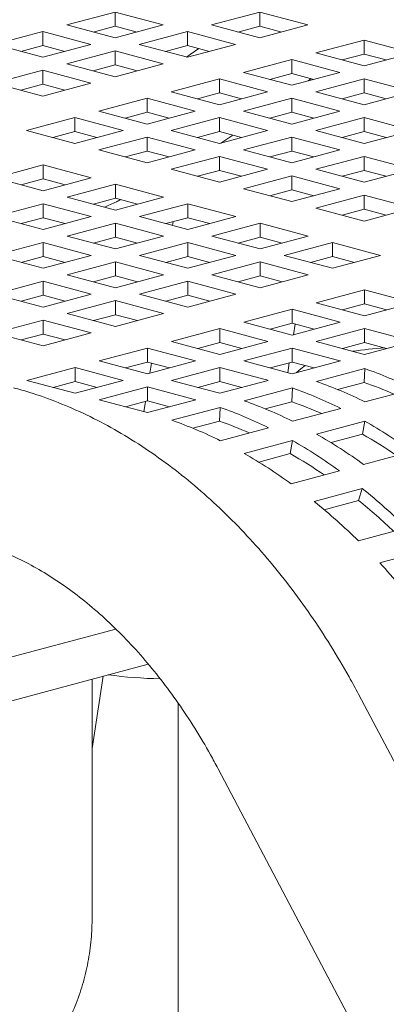
# Model space of a CAD drawing. Units: inches. Extents: x 0.1 to 8.5, y 0.3 to 10.8.
# Drawn here: x 7.3 to 7.3, y 7.6 to 7.9 of the extents above; entities that cross this region are included whole.
import ezdxf

# ---------------------------------------------------------------- set-up
doc = ezdxf.new("R2010")
doc.units = ezdxf.units.IN
doc.header["$MEASUREMENT"] = 0

msp = doc.modelspace()

# ---------------------------------------------------------------- linework, layer by layer
at = {"color": 7, "linetype": 'Continuous', "lineweight": 18}
for p, q in [((7.283687648305051, 7.852720310647967), (7.272639103632172, 7.849760283423064)), ((7.294736192977928, 7.849760283423064), (7.283687648305051, 7.852720310647967)), ((7.283687648305051, 7.849508860346936), (7.283687648305051, 7.852720310647967)), ((7.316862702929214, 7.852720320488299), (7.305814160416914, 7.849760293842238)), ((7.327911247602091, 7.849760293263395), (7.316862702929214, 7.852720320488299)), ((7.316862702929214, 7.849508870187266), (7.316862702929214, 7.852720320488299)), ((7.267100100467467, 7.848276323258916), (7.256051560115748, 7.845316297191697)), ((7.278148645140346, 7.845316296034011), (7.267100100467467, 7.848276323258916)), ((7.267100100467467, 7.845064872957884), (7.267100100467467, 7.848276323258916)), ((7.272639103632172, 7.849760283423064), (7.283687648305051, 7.846800256198159)), ((7.283687648305051, 7.849508860346936), (7.278632658069081, 7.848154572595642)), ((7.283687648305051, 7.846800256198159), (7.294736192977928, 7.849760283423064)), ((7.28874264286218, 7.848154571437957), (7.283687648305051, 7.849508860346936)), ((7.30027515725221, 7.84827633367809), (7.289226612579331, 7.845316306453185)), ((7.311323701925087, 7.845316306453185), (7.30027515725221, 7.84827633367809)), ((7.30027515725221, 7.845064883377058), (7.30027515725221, 7.84827633367809)), ((7.305814160416914, 7.849760293842238), (7.316862705089791, 7.846800266617333)), ((7.316862702929214, 7.849508870187266), (7.311807714853821, 7.848154583014816)), ((7.321917697486342, 7.848154581278287), (7.316862702929214, 7.849508870187266)), ((7.316862705089791, 7.846800266617333), (7.327911247602091, 7.849760293263395)), ((7.340801227910204, 7.84630692508051), (7.329752685397905, 7.843346898434449)), ((7.351849772583082, 7.843346897855605), (7.340801227910204, 7.84630692508051)), ((7.340801227910204, 7.843095474779478), (7.340801227910204, 7.84630692508051)), ((7.256051560115748, 7.845316297191697), (7.267100104788626, 7.842356269966793)), ((7.267100100467467, 7.845064872957884), (7.262045114552656, 7.843710586364277)), ((7.272155095024596, 7.843710584048904), (7.267100100467467, 7.845064872957884)), ((7.267100104788626, 7.842356269966793), (7.278148645140346, 7.845316296034011)), ((7.283687609414627, 7.843832346289037), (7.272639069062906, 7.840872320221819)), ((7.294736154087504, 7.840872319064133), (7.283687609414627, 7.843832346289037)), ((7.283687609414627, 7.840620895988006), (7.283687609414627, 7.843832346289037)), ((7.289226612579331, 7.845316306453185), (7.30027515725221, 7.842356279228281)), ((7.30027515725221, 7.845064883377058), (7.295220167016239, 7.843710595625764)), ((7.30027515725221, 7.842356279228281), (7.311323701925087, 7.845316306453185)), ((7.305330151809338, 7.843710594468079), (7.30027515725221, 7.845064883377058)), ((7.3242136822332, 7.841862938270301), (7.313165137560323, 7.838902911045396)), ((7.335262226906079, 7.838902911045396), (7.3242136822332, 7.841862938270301)), ((7.3242136822332, 7.838651487969268), (7.3242136822332, 7.841862938270301)), ((7.329752685397905, 7.843346898434449), (7.340801230070784, 7.840386871209544)), ((7.340801227910204, 7.843095474779478), (7.335746239834812, 7.841741187607028)), ((7.345856222467333, 7.841741185870499), (7.340801227910204, 7.843095474779478)), ((7.340801230070784, 7.840386871209544), (7.351849772583082, 7.843346897855605)), ((7.267100065898202, 7.839388360057671), (7.256051521225324, 7.836428332832768)), ((7.278148610571081, 7.836428332832768), (7.267100065898202, 7.839388360057671)), ((7.267100065898202, 7.83617690975664), (7.267100065898202, 7.839388360057671)), ((7.272639069062906, 7.840872320221819), (7.283687613735785, 7.837912292996915)), ((7.283687609414627, 7.840620895988006), (7.278632623499815, 7.839266609394398)), ((7.288742603971755, 7.839266607079026), (7.283687609414627, 7.840620895988006)), ((7.283687613735785, 7.837912292996915), (7.294736154087504, 7.840872319064133)), ((7.307626134395617, 7.837418950881249), (7.296577594043898, 7.83445892481403)), ((7.318674679068495, 7.834458923656345), (7.307626134395617, 7.837418950881249)), ((7.307626134395617, 7.834207500580217), (7.307626134395617, 7.837418950881249)), ((7.313165137560323, 7.838902911045396), (7.3242136822332, 7.835942883820493)), ((7.3242136822332, 7.838651487969268), (7.31915869199723, 7.837297200217975)), ((7.3242136822332, 7.835942883820493), (7.335262226906079, 7.838902911045396)), ((7.329268676790329, 7.83729719906029), (7.3242136822332, 7.838651487969268)), ((7.327947322791232, 7.8369431642539), (7.328619366597397, 7.837471119834365)), ((7.340801260318891, 7.837418942777447), (7.329752715646012, 7.834458915552543)), ((7.351849804991768, 7.834458915552543), (7.340801260318891, 7.837418942777447)), ((7.340801260318891, 7.834207492476415), (7.340801260318891, 7.837418942777447)), ((7.256051521225324, 7.836428332832768), (7.267100065898202, 7.833468305607863)), ((7.267100065898202, 7.83617690975664), (7.262045071341073, 7.83482262084766)), ((7.267100065898202, 7.833468305607863), (7.278148610571081, 7.836428332832768)), ((7.27215506045533, 7.83482262084766), (7.267100065898202, 7.83617690975664)), ((7.291038590879192, 7.832974964649883), (7.279990046206315, 7.830014937424979)), ((7.302087135552071, 7.830014937424979), (7.291038590879192, 7.832974964649883)), ((7.291038590879192, 7.829763514348851), (7.291038590879192, 7.832974964649883)), ((7.296577594043898, 7.83445892481403), (7.307626138716776, 7.831498897589126)), ((7.307626134395617, 7.834207500580217), (7.302571148480806, 7.832853213986609)), ((7.312681128952746, 7.832853211671238), (7.307626134395617, 7.834207500580217)), ((7.307626138716776, 7.831498897589126), (7.318674679068495, 7.834458923656345)), ((7.324213712481307, 7.832974955388395), (7.313165172129588, 7.830014929321177)), ((7.335262257154184, 7.83001492816349), (7.324213712481307, 7.832974955388395)), ((7.324213712481307, 7.829763505087363), (7.324213712481307, 7.832974955388395)), ((7.329752715646012, 7.834458915552543), (7.340801260318891, 7.831498888327638)), ((7.340801260318891, 7.834207492476415), (7.335746270082919, 7.832853204725121)), ((7.340801260318891, 7.831498888327638), (7.351849804991768, 7.834458915552543)), ((7.345856254876019, 7.832853203567435), (7.340801260318891, 7.834207492476415)), ((7.274451038720452, 7.828530976103145), (7.263402502689891, 7.825570951193613)), ((7.285499583393329, 7.825570948878241), (7.274451038720452, 7.828530976103145)), ((7.274451038720452, 7.825319525802112), (7.274451038720452, 7.828530976103145)), ((7.279990046206315, 7.830014937424979), (7.291038590879192, 7.827054910200074)), ((7.291038590879192, 7.829763514348851), (7.285983596322064, 7.828409225439872)), ((7.291038590879192, 7.827054910200074), (7.302087135552071, 7.830014937424979)), ((7.296093585436321, 7.828409225439872), (7.291038590879192, 7.829763514348851)), ((7.307626168964883, 7.828530969157029), (7.296577624292005, 7.825570941932124)), ((7.318674713637761, 7.825570941932124), (7.307626168964883, 7.828530969157029)), ((7.307626168964883, 7.825319518855997), (7.307626168964883, 7.828530969157029)), ((7.313165172129588, 7.830014929321177), (7.324213716802466, 7.827054902096272)), ((7.324213712481307, 7.829763505087363), (7.319158726566496, 7.828409218493756)), ((7.329268707038436, 7.828409216178383), (7.324213712481307, 7.829763505087363)), ((7.324213716802466, 7.827054902096272), (7.335262257154184, 7.83001492816349)), ((7.340801221428467, 7.828530978418517), (7.329752681076746, 7.825570952351298)), ((7.351849766101345, 7.825570951193613), (7.340801221428467, 7.828530978418517)), ((7.340801221428467, 7.825319528117485), (7.340801221428467, 7.828530978418517)), ((7.263402502689891, 7.825570951193613), (7.274451047362768, 7.822610923968709)), ((7.274451038720452, 7.825319525802112), (7.26939605280564, 7.823965239208506)), ((7.27950603327758, 7.823965236893133), (7.274451038720452, 7.825319525802112)), ((7.274451047362768, 7.822610923968709), (7.285499583393329, 7.825570948878241)), ((7.291038616806143, 7.82408698061029), (7.279990080775581, 7.821126955700758)), ((7.30208716147902, 7.821126953385387), (7.291038616806143, 7.82408698061029)), ((7.291038616806143, 7.820875530309259), (7.291038616806143, 7.82408698061029)), ((7.296577624292005, 7.825570941932124), (7.307626168964883, 7.822610914707219)), ((7.307626168964883, 7.825319518855997), (7.302571174407754, 7.823965229947017)), ((7.307626168964883, 7.822610914707219), (7.318674713637761, 7.825570941932124)), ((7.312681163522011, 7.823965229947017), (7.307626168964883, 7.825319518855997)), ((7.307925616585056, 7.822691149770283), (7.310672490422552, 7.82450335263949)), ((7.324213677912041, 7.824086992187151), (7.313165133239164, 7.821126964962247)), ((7.33526222258492, 7.821126964962247), (7.324213677912041, 7.824086992187151)), ((7.324213677912041, 7.820875541886119), (7.324213677912041, 7.824086992187151)), ((7.329752681076746, 7.825570952351298), (7.340801225749625, 7.822610925126395)), ((7.340801221428467, 7.825319528117485), (7.335746235513653, 7.823965241523878)), ((7.345856215985595, 7.823965239208506), (7.340801221428467, 7.825319528117485)), ((7.340801225749625, 7.822610925126395), (7.351849766101345, 7.825570951193613)), ((7.279990080775581, 7.821126955700758), (7.291038625448458, 7.818166928475854)), ((7.291038625448458, 7.818166928475854), (7.30208716147902, 7.821126953385387)), ((7.313165133239164, 7.821126964962247), (7.324213677912041, 7.818166937737343)), ((7.324213677912041, 7.818166937737343), (7.33526222258492, 7.821126964962247)), ((7.291038616806143, 7.820875530309259), (7.285983630891329, 7.819521243715651)), ((7.29609361136327, 7.819521241400279), (7.291038616806143, 7.820875530309259)), ((7.307626125753301, 7.819643003640413), (7.29657758972274, 7.816682978730881)), ((7.318674670426178, 7.816682976415509), (7.307626125753301, 7.819643003640413)), ((7.307626125753301, 7.81643155333938), (7.307626125753301, 7.819643003640413)), ((7.324213677912041, 7.820875541886119), (7.319158683354913, 7.81952125297714)), ((7.32926867246917, 7.81952125297714), (7.324213677912041, 7.820875541886119)), ((7.340801255997732, 7.819642996694297), (7.329752711324853, 7.816682969469392)), ((7.35184980067061, 7.816682969469392), (7.340801255997732, 7.819642996694297)), ((7.340801255997732, 7.816431546393265), (7.340801255997732, 7.819642996694297)), ((7.267173767572271, 7.81769332374941), (7.256125222899393, 7.814733296524505)), ((7.278222312245148, 7.814733296524505), (7.267173767572271, 7.81769332374941)), ((7.267173767572271, 7.814481873448378), (7.267173767572271, 7.81769332374941)), ((7.29657758972274, 7.816682978730881), (7.307626134395617, 7.813722951505977)), ((7.307626134395617, 7.813722951505977), (7.318674670426178, 7.816682976415509)), ((7.329752711324853, 7.816682969469392), (7.340801255997732, 7.813722942244488)), ((7.340801255997732, 7.813722942244488), (7.35184980067061, 7.816682969469392)), ((7.256125222899393, 7.814733296524505), (7.267173767572271, 7.811773269299601)), ((7.267173767572271, 7.814481873448378), (7.262118781657459, 7.81312758685477)), ((7.267173767572271, 7.811773269299601), (7.278222312245148, 7.814733296524505)), ((7.2722287621294, 7.813127584539399), (7.267173767572271, 7.814481873448378)), ((7.307626125753301, 7.81643155333938), (7.302571139838489, 7.815077266745774)), ((7.31268112031043, 7.815077264430401), (7.307626125753301, 7.81643155333938)), ((7.324213703838992, 7.815199008147559), (7.31316516780843, 7.812238983238027)), ((7.335262248511869, 7.812238980922655), (7.324213703838992, 7.815199008147559)), ((7.324213703838992, 7.811987557846527), (7.324213703838992, 7.815199008147559)), ((7.340801255997732, 7.816431546393265), (7.335746261440604, 7.815077257484285)), ((7.345856250554861, 7.815077257484285), (7.340801255997732, 7.816431546393265)), ((7.283761276519431, 7.813249346779532), (7.272712731846552, 7.810289319554628)), ((7.294809821192309, 7.810289319554628), (7.283761276519431, 7.813249346779532)), ((7.283761276519431, 7.8100378964785), (7.283761276519431, 7.813249346779532)), ((7.31316516780843, 7.812238983238027), (7.324213712481307, 7.809278956013122)), ((7.324213712481307, 7.809278956013122), (7.335262248511869, 7.812238980922655)), ((7.272712731846552, 7.810289319554628), (7.283761276519431, 7.807329292329724)), ((7.283761276519431, 7.8100378964785), (7.278706290604617, 7.808683609884893)), ((7.283761276519431, 7.807329292329724), (7.294809821192309, 7.810289319554628)), ((7.288816271076558, 7.80868360756952), (7.283761276519431, 7.8100378964785)), ((7.324213703838992, 7.811987557846527), (7.319158717924179, 7.810633271252919)), ((7.329268698396119, 7.810633268937547), (7.324213703838992, 7.811987557846527)), ((7.340801212786149, 7.810755031177681), (7.329752676755588, 7.807795006268149)), ((7.351849757459028, 7.807795003952776), (7.340801212786149, 7.810755031177681)), ((7.340801212786149, 7.80754358087665), (7.340801212786149, 7.810755031177681)), ((7.267173733003006, 7.808805360548167), (7.256125188330128, 7.805845333323262)), ((7.278222277675883, 7.805845333323262), (7.267173733003006, 7.808805360548167)), ((7.267173733003006, 7.805593910247134), (7.267173733003006, 7.808805360548167)), ((7.300348854605121, 7.808805351286678), (7.289300309932242, 7.805845324061773)), ((7.311397399277998, 7.805845324061773), (7.300348854605121, 7.808805351286678)), ((7.300348854605121, 7.805593900985646), (7.300348854605121, 7.808805351286678)), ((7.329752676755588, 7.807795006268149), (7.340801221428467, 7.804834979043244)), ((7.340801212786149, 7.80754358087665), (7.335746226871338, 7.806189294283041)), ((7.345856207343279, 7.80618929196767), (7.340801212786149, 7.80754358087665)), ((7.340801221428467, 7.804834979043244), (7.351849757459028, 7.807795003952776)), ((7.256125188330128, 7.805845333323262), (7.267173733003006, 7.802885306098358)), ((7.267173733003006, 7.805593910247134), (7.262118738445877, 7.804239621338154)), ((7.267173733003006, 7.802885306098358), (7.278222277675883, 7.805845333323262)), ((7.272228727560134, 7.804239621338154), (7.267173733003006, 7.805593910247134)), ((7.289300309932242, 7.805845324061773), (7.300348854605121, 7.802885296836869)), ((7.300348854605121, 7.805593900985646), (7.295293868690308, 7.804239614392039)), ((7.300348854605121, 7.802885296836869), (7.311397399277998, 7.805845324061773)), ((7.305403849162249, 7.804239612076667), (7.300348854605121, 7.805593900985646)), ((7.283761311088695, 7.804361365055311), (7.272712766415817, 7.801401337830407)), ((7.294809855761573, 7.801401337830407), (7.283761311088695, 7.804361365055311)), ((7.283761311088695, 7.80114991475428), (7.283761311088695, 7.804361365055311)), ((7.297009238856544, 7.804699157083944), (7.296873200154443, 7.803816441418189)), ((7.31693636355228, 7.804361374316801), (7.305887818879401, 7.801401347091896)), ((7.327984908225157, 7.801401347091896), (7.31693636355228, 7.804361374316801)), ((7.31693636355228, 7.801149924015768), (7.31693636355228, 7.804361374316801)), ((7.272712766415817, 7.801401337830407), (7.283761311088695, 7.798441310605503)), ((7.283761311088695, 7.80114991475428), (7.278706316531568, 7.799795625845301)), ((7.283761311088695, 7.798441310605503), (7.294809855761573, 7.801401337830407)), ((7.288816305645824, 7.799795625845301), (7.283761311088695, 7.80114991475428)), ((7.305887818879401, 7.801401347091896), (7.31693636355228, 7.798441319866992)), ((7.31693636355228, 7.801149924015768), (7.311881377637467, 7.799795637422161)), ((7.31693636355228, 7.798441319866992), (7.327984908225157, 7.801401347091896)), ((7.321991358109408, 7.799795635106788), (7.31693636355228, 7.801149924015768)), ((7.267173758929955, 7.799917376508574), (7.256125214257077, 7.796957349283669)), ((7.278222303602833, 7.796957349283669), (7.267173758929955, 7.799917376508574)), ((7.267173758929955, 7.796705926207541), (7.267173758929955, 7.799917376508574)), ((7.300348820035855, 7.799917388085435), (7.289300275362977, 7.79695736086053)), ((7.311397364708732, 7.79695736086053), (7.300348820035855, 7.799917388085435)), ((7.300348820035855, 7.796705937784403), (7.300348820035855, 7.799917388085435)), ((7.33352394163797, 7.799917378823945), (7.322475396965092, 7.79695735159904)), ((7.344572486310847, 7.796957351599042), (7.33352394163797, 7.799917378823945)), ((7.33352394163797, 7.796705928522914), (7.33352394163797, 7.799917378823945)), ((7.256125214257077, 7.796957349283669), (7.267173758929954, 7.793997322058765)), ((7.267173758929955, 7.796705926207541), (7.262118764372826, 7.795351637298562)), ((7.267173758929954, 7.793997322058765), (7.278222303602833, 7.796957349283669)), ((7.272228753487083, 7.795351637298563), (7.267173758929955, 7.796705926207541)), ((7.289300275362977, 7.79695736086053), (7.300348820035855, 7.793997333635626)), ((7.300348820035855, 7.796705937784403), (7.295293825478726, 7.795351648875422)), ((7.300348820035855, 7.793997333635626), (7.311397364708732, 7.79695736086053)), ((7.305403814592983, 7.795351648875422), (7.300348820035855, 7.796705937784403)), ((7.322475396965092, 7.79695735159904), (7.33352394163797, 7.793997324374137)), ((7.33352394163797, 7.796705928522914), (7.328468955723157, 7.795351641929306)), ((7.33352394163797, 7.793997324374137), (7.344572486310847, 7.796957351599042)), ((7.338578936195098, 7.795351639613934), (7.33352394163797, 7.796705928522914)), ((7.283761267877114, 7.795473399538696), (7.272712723204235, 7.792513372313792)), ((7.294809812549992, 7.792513372313792), (7.283761267877114, 7.795473399538696)), ((7.283761267877114, 7.792261949237664), (7.283761267877114, 7.795473399538696)), ((7.29558084544795, 7.795428515863347), (7.29555808158661, 7.79528081069878)), ((7.316936398121545, 7.795473392592579), (7.305887853448667, 7.792513365367676)), ((7.327984942794423, 7.792513365367676), (7.316936398121545, 7.795473392592579)), ((7.316936398121545, 7.792261942291548), (7.316936398121545, 7.795473392592579)), ((7.272712723204235, 7.792513372313792), (7.283761267877114, 7.789553345088887)), ((7.283761267877114, 7.792261949237664), (7.278706273319985, 7.790907660328685)), ((7.283761267877114, 7.789553345088887), (7.294809812549992, 7.792513372313792)), ((7.288816262434243, 7.790907660328685), (7.283761267877114, 7.792261949237664)), ((7.305887853448667, 7.792513365367676), (7.316936398121545, 7.789553338142771)), ((7.316936398121545, 7.792261942291548), (7.311881403564417, 7.790907653382568)), ((7.316936398121545, 7.789553338142771), (7.327984942794423, 7.792513365367676)), ((7.321991392678673, 7.790907653382568), (7.316936398121545, 7.792261942291548)), ((7.267173724360689, 7.79102941330733), (7.256125179687811, 7.788069386082426)), ((7.278222269033567, 7.788069386082426), (7.267173724360689, 7.79102941330733)), ((7.267173724360689, 7.787817963006298), (7.267173724360689, 7.79102941330733)), ((7.300348845962803, 7.791029404045842), (7.289300301289926, 7.788069376820937)), ((7.311397390635682, 7.788069376820937), (7.300348845962803, 7.791029404045842)), ((7.300348845962803, 7.78781795374481), (7.300348845962803, 7.791029404045842)), ((7.256125179687811, 7.788069386082426), (7.267173724360689, 7.785109358857521)), ((7.267173724360689, 7.787817963006298), (7.26211872980356, 7.786463674097319)), ((7.267173724360689, 7.785109358857521), (7.278222269033567, 7.788069386082426)), ((7.272228718917817, 7.786463674097319), (7.267173724360689, 7.787817963006298)), ((7.289300301289926, 7.788069376820937), (7.300348845962803, 7.785109349596032)), ((7.300348845962803, 7.78781795374481), (7.295293851405675, 7.786463664835831)), ((7.300348845962803, 7.785109349596032), (7.311397390635682, 7.788069376820937)), ((7.305403840519932, 7.786463664835831), (7.300348845962803, 7.78781795374481)), ((7.340874923102535, 7.789059997184791), (7.329826378429657, 7.786099969959888)), ((7.351923467775413, 7.786099969959888), (7.340874923102535, 7.789059997184791)), ((7.340874923102535, 7.785848546883759), (7.340874923102535, 7.789059997184791)), ((7.283761302446379, 7.786585417814476), (7.272712757773501, 7.783625390589571)), ((7.294809847119257, 7.783625390589571), (7.283761302446379, 7.786585417814476)), ((7.283761302446379, 7.783373967513444), (7.283761302446379, 7.786585417814476)), ((7.329826378429657, 7.786099969959888), (7.340874923102535, 7.783139942734983)), ((7.340874923102535, 7.785848546883759), (7.335819928545408, 7.78449425797478)), ((7.340874923102535, 7.783139942734983), (7.351923467775413, 7.786099969959888)), ((7.345929848521132, 7.784494276497756), (7.340874923102535, 7.785848546883759)), ((7.272712757773501, 7.783625390589571), (7.283761302446379, 7.780665363364668)), ((7.283761302446379, 7.783373967513444), (7.278706307889251, 7.782019678604465)), ((7.283761302446379, 7.780665363364668), (7.294809847119257, 7.783625390589571)), ((7.288816297003508, 7.782019678604465), (7.283761302446379, 7.783373967513444)), ((7.324287370943794, 7.784616008638054), (7.313238826270917, 7.781655981413149)), ((7.335335915616673, 7.781655981413149), (7.324287370943794, 7.784616008638054)), ((7.324287370943794, 7.781404558337021), (7.324287370943794, 7.784616008638054)), ((7.267173758929954, 7.78214143158311), (7.256125214257077, 7.779181404358205)), ((7.278222303602833, 7.779181404358205), (7.267173758929954, 7.78214143158311)), ((7.267173758929954, 7.778929981282078), (7.267173758929954, 7.78214143158311)), ((7.313238826270917, 7.781655981413149), (7.324287370943794, 7.778695954188245)), ((7.324287370943794, 7.781404558337021), (7.319232376386665, 7.780050269428041)), ((7.324287370943794, 7.778695954188245), (7.335335915616673, 7.781655981413149)), ((7.329342296362392, 7.780050287951019), (7.324287370943794, 7.781404558337021)), ((7.324635932847944, 7.778789335732515), (7.32500902164597, 7.781211177423168)), ((7.256125214257077, 7.779181404358205), (7.267173758929954, 7.776221377133302)), ((7.267173758929954, 7.778929981282078), (7.262118764372826, 7.777575692373098)), ((7.267173758929954, 7.776221377133302), (7.278222303602833, 7.779181404358205)), ((7.272228753487083, 7.777575692373098), (7.267173758929954, 7.778929981282078)), ((7.307699827427371, 7.780172022406687), (7.296651282754492, 7.777211995181783)), ((7.318748372100248, 7.777211995181783), (7.307699827427371, 7.780172022406687)), ((7.307699827427371, 7.776960572105655), (7.307699827427371, 7.780172022406687)), ((7.340874879890954, 7.780172031668175), (7.329826335218075, 7.777212004443271)), ((7.351315835153211, 7.777374784361373), (7.340874879890954, 7.780172031668175)), ((7.340874879890954, 7.776960581367144), (7.340874879890954, 7.780172031668175)), ((7.296651282754492, 7.777211995181783), (7.307699827427371, 7.774251967956878)), ((7.307699827427371, 7.776960572105655), (7.302644832870241, 7.775606283196675)), ((7.307699827427371, 7.774251967956878), (7.318748372100248, 7.777211995181783)), ((7.312754752845968, 7.775606301719653), (7.307699827427371, 7.776960572105655)), ((7.329826335218075, 7.777212004443271), (7.340267290480334, 7.774414757136468)), ((7.340874879890954, 7.776960581367144), (7.335819885333825, 7.775606292458164)), ((7.3459412823057, 7.77560323616703), (7.340874879890954, 7.776960581367144)), ((7.340881724605524, 7.774247694184121), (7.351930269278403, 7.777207721409026)), ((7.291112283910945, 7.775728036175321), (7.280063739238067, 7.772768008950417)), ((7.302160828583824, 7.772768008950417), (7.291112283910945, 7.775728036175321)), ((7.291112283910945, 7.772516585874289), (7.291112283910945, 7.775728036175321)), ((7.324287336374528, 7.775728045436809), (7.313238791701651, 7.772768018211905)), ((7.334728291636787, 7.772930798130007), (7.324287336374528, 7.775728045436809)), ((7.324287336374528, 7.772516595135778), (7.324287336374528, 7.775728045436809)), ((7.280063739238067, 7.772768008950417), (7.291112283910945, 7.769807981725512)), ((7.291112283910945, 7.772516585874289), (7.286057289353817, 7.77116229696531)), ((7.291112283910945, 7.769807981725512), (7.302160828583824, 7.772768008950417)), ((7.296167209329543, 7.771162315488287), (7.291112283910945, 7.772516585874289)), ((7.292013478735869, 7.772275083180166), (7.291655807830259, 7.769953602966903)), ((7.313238791701651, 7.772768018211905), (7.32367974696391, 7.769970770905102)), ((7.324287336374528, 7.772516595135778), (7.319232341817401, 7.771162306226798)), ((7.323293124298438, 7.770074341909117), (7.323642835630663, 7.772343901485008)), ((7.329353738789276, 7.771159249935664), (7.324287336374528, 7.772516595135778)), ((7.3242941810891, 7.769803707952755), (7.335342725761977, 7.77276373517766)), ((7.327287123279662, 7.771712862156177), (7.326284502229733, 7.770986953650493)), ((7.274524740394521, 7.771284049943955), (7.263476195721642, 7.76832402271905)), ((7.285573285067398, 7.76832402271905), (7.274524740394521, 7.771284049943955)), ((7.274524740394521, 7.768072599642923), (7.274524740394521, 7.771284049943955)), ((7.307699792858105, 7.771284059205443), (7.296651248185226, 7.768324031980539)), ((7.318140748120362, 7.768486811898641), (7.307699792858105, 7.771284059205443)), ((7.307699792858105, 7.768072608904411), (7.307699792858105, 7.771284059205443)), ((7.326284502229733, 7.770986953650493), (7.325203741676274, 7.770047360614032)), ((7.340940734341752, 7.771016874201513), (7.329892189668874, 7.768056846976608)), ((7.34080190417146, 7.767848175972603), (7.340940734341752, 7.771016874201513)), ((7.263476195721642, 7.76832402271905), (7.274524740394521, 7.765363995494146)), ((7.274524740394521, 7.768072599642923), (7.269469745837393, 7.766718310733944)), ((7.274524740394521, 7.765363995494146), (7.285573285067398, 7.76832402271905)), ((7.279579665813118, 7.76671832925692), (7.274524740394521, 7.768072599642923)), ((7.296651248185226, 7.768324031980539), (7.307092203447485, 7.765526784673736)), ((7.307699792858105, 7.768072608904411), (7.302644798300975, 7.766718319995432)), ((7.312766195272851, 7.766715263704298), (7.307699792858105, 7.768072608904411)), ((7.307706637572676, 7.765359721721389), (7.318755182245553, 7.768319748946293)), ((7.34080190417146, 7.767848175972603), (7.334726978004698, 7.766220636113253)), ((7.29111224934168, 7.766840072974077), (7.280063704668802, 7.763880045749173)), ((7.301553204603938, 7.764042825667275), (7.29111224934168, 7.766840072974077)), ((7.29111224934168, 7.763628622673045), (7.29111224934168, 7.766840072974077)), ((7.324353190825327, 7.766572887970147), (7.313304646152448, 7.763612860745242)), ((7.324214360655035, 7.763404189741236), (7.324353190825327, 7.766572887970147)), ((7.340990514084087, 7.763384356486574), (7.352039058756965, 7.766344383711478)), ((7.280063704668802, 7.763880045749173), (7.29050465993106, 7.76108279844237)), ((7.29111224934168, 7.763628622673045), (7.286057254784552, 7.762274333764066)), ((7.290662701970663, 7.763508171034768), (7.290297581388337, 7.761138247666115)), ((7.296178651756426, 7.762271277472932), (7.29111224934168, 7.763628622673045)), ((7.291119094056251, 7.760915735490023), (7.302167638729128, 7.763875762714927)), ((7.324214360655035, 7.763404189741236), (7.318139434488273, 7.761776649881887)), ((7.307765647308902, 7.762128901738781), (7.296717102636024, 7.759168874513877)), ((7.307626817138611, 7.75896020350987), (7.307765647308902, 7.762128901738781)), ((7.324402970567662, 7.758940370255208), (7.335451515240541, 7.761900397480112)), ((7.307626817138611, 7.75896020350987), (7.301551890971848, 7.757332663650521)), ((7.340950171751236, 7.758975306719951), (7.329901627078359, 7.756015279495046)), ((7.340440413362012, 7.755976447573977), (7.340950171751236, 7.758975306719951)), ((7.307815427051238, 7.754496384023842), (7.318863971724116, 7.757456411248746)), ((7.340440413362012, 7.755976447573977), (7.333226602742993, 7.75404378798307)), ((7.324362628234812, 7.754531320488585), (7.313314083561933, 7.75157129326368)), ((7.323852869845587, 7.75153246134261), (7.324362628234812, 7.754531320488585)), ((7.323852869845587, 7.75153246134261), (7.316639059226569, 7.749599801751704)), ((7.340662348046592, 7.749059809978931), (7.351710892719471, 7.752019837203836)), ((7.324074804530167, 7.744615823747565), (7.335123349203045, 7.74757585097247)), ((7.340383823474371, 7.743546463458721), (7.329335278801493, 7.740586436233818)), ((7.339516134910047, 7.740792996798203), (7.340383823474371, 7.743546463458721)), ((7.339516134910047, 7.740792996798203), (7.33163966604045, 7.738682803738355)), ((7.339486889311424, 7.731523596322341), (7.350535433984303, 7.734483623547244)), ((7.355424980036696, 7.729451539200886), (7.344376435363817, 7.726491511975981)), ((7.283817840480123, 7.711325601663469), (7.180411868204586, 7.683621998861856)), ((7.291263446666709, 7.703284426579254), (7.180411868204586, 7.673586063592409)), ((7.280958426398758, 7.700523638731743), (7.278407949200945, 7.683970261063279)), ((7.278407962164417, 7.645149184608749), (7.278407962164417, 7.699840302872232)), ((7.377404551164348, 7.624710859120002), (7.339530187316477, 7.696363720173189)), ((7.298147447047541, 7.694354621740993), (7.298147447047541, 6.677822063498232)), ((7.307297665877048, 7.679326246856347), (7.345172098863449, 7.607673367280185))]:
    msp.add_line(p, q, dxfattribs=at)
at = {"color": 7, "linetype": 'Continuous', "lineweight": 18, "flags": 128}
msp.add_lwpolyline([(7.300043530209812, 7.842418315767806), (7.300941000196374, 7.843016068787614), (7.302917428813429, 7.844356931611075)], dxfattribs=at)
at = {"color": 7, "linetype": 'Continuous', "lineweight": 18}
for centre, radius, start, end in [((7.349890978932399, 7.69807549758433), 0.07779006532988607, 93.28158398132764, 98.6675208270004), ((7.316195652554192, 7.684669213660379), 0.09291773956713512, 74.59283778238166, 74.98547167057205), ((7.310656653713532, 7.683185254664404), 0.09291773955625861, 74.59283778237915, 74.98547167061602), ((7.299608109074728, 7.680225227564816), 0.09291773942639311, 74.59283778210474, 74.98547167089036), ((7.308904580298278, 7.679406175880035), 0.09705068373198648, 63.61164562610895, 70.72532783377768), ((7.294069110199915, 7.678741268443239), 0.09291773954567857, 74.59283778237702, 74.98547167065912), ((7.297856035625543, 7.676446148655451), 0.0970506837316366, 63.61164562610067, 70.72532783379488), ((7.310101999082516, 7.679892093250752), 0.09315984467700276, 66.24861983744108, 70.7591358173389), ((7.283020565555357, 7.675781241322483), 0.09291773943774916, 74.59283778214954, 74.98547167088772), ((7.292317036782014, 7.674962189649048), 0.09705068373157569, 63.61164562609399, 70.72532783379285), ((7.27748156670413, 7.674297282288034), 0.09291773946677091, 74.5928377821695, 74.985471670784), ((7.281268492109213, 7.672002162424313), 0.09705068373138978, 63.61164562609103, 70.72532783380335), ((7.293514455574044, 7.675448107039578), 0.09315984465531686, 66.24861983691646, 70.75913581786477), ((7.26643302200156, 7.671337254953319), 0.09291773958052403, 74.59283778250776, 74.98547167064196), ((7.275729493265653, 7.670518203417837), 0.09705068373140843, 63.61164562608773, 70.72532783379887), ((7.264680948592649, 7.667558176192632), 0.09705068373173426, 63.61164562610004, 70.72532783378726), ((7.276926912044471, 7.671004120774768), 0.09315984469122635, 66.24861983779921, 70.75913581700759), ((7.28298677370574, 7.657499225619186), 0.1168638119716693, 53.9798207967592, 60.26488126909895), ((7.271938229033334, 7.654539198395028), 0.1168638119707868, 53.97982079673156, 60.26488126911809), ((7.284697948482715, 7.658277645319102), 0.1124823468498801, 55.60225418848852, 60.29289766493721), ((7.266399230189666, 7.653055239388372), 0.1168638119710164, 53.97982079673964, 60.26488126911418), ((7.255350685517046, 7.650095212163869), 0.1168638119705394, 53.97982079672578, 60.264881269126), ((7.268110404966477, 7.653833659088022), 0.1124823468495388, 55.60225418848461, 60.29289766494794), ((7.252319704563777, 7.634685689537896), 0.1400212738770084, 45.4578053578368, 51.02849232226171), ((7.24127115989051, 7.631725662312575), 0.1400212738775788, 45.45780535784367, 51.02849232224533), ((7.25450639018564, 7.635628203969165), 0.1352268107620799, 46.48863621103955, 51.04972930200081), ((7.223956485998229, 7.614877970411282), 0.1641905809290703, 37.81699620571566, 42.82648643257524), ((7.295983528582423, 7.804608948341303), 0.1046999425192038, 262.3855640800595, 268.9255331629145)]:
    msp.add_arc(centre, radius, start, end, dxfattribs=at)
for points, knots in [([(7.28126688795491, 7.807997599434111), (7.282166955596844, 7.808398626438143), (7.283379465248826, 7.808938862627557), (7.284611301658209, 7.80956402007369), (7.284928723827317, 7.809725111945202)], [0, 0, 0, 0, 0.7423179192550406, 1, 1, 1, 1]), ([(7.339530187316477, 7.696363720173189), (7.338810487730717, 7.697701356820779), (7.336754052086803, 7.701523456673454), (7.333126609106799, 7.707634386300548), (7.328568148301981, 7.714587326475707), (7.323729928025434, 7.721232114571296), (7.318632328790394, 7.727547315560863), (7.313289239264764, 7.733506556006724), (7.307718364989012, 7.739085644711705), (7.301938184074815, 7.744260099623396), (7.295969312664182, 7.749007059143336), (7.289833867050669, 7.753304348623695), (7.283555986107588, 7.757130948943979), (7.277162271845496, 7.760471576704205), (7.270679584053021, 7.763300799811223), (7.265085997715833, 7.765303465248053), (7.261651428371095, 7.76627068319615), (7.260419183718615, 7.766617698796853)], [0, 0, 0, 0, 0.03824659411044804, 0.1092840136955004, 0.1803961660009711, 0.2515710130709473, 0.3228064889007797, 0.3940896384177093, 0.4653988287142886, 0.5366938253462863, 0.6079298544943316, 0.6790493245571353, 0.7499828110370125, 0.8206533815956396, 0.890980020253707, 0.9608861334357588, 1, 1, 1, 1]), ([(7.250984332359787, 7.731401331871401), (7.25173223729439, 7.731190538757443), (7.254030497748237, 7.730542786007946), (7.257930481598928, 7.729119420550207), (7.262670994342934, 7.726954924979301), (7.267397444247075, 7.72433548446809), (7.272085252595518, 7.721278549420022), (7.276715577580529, 7.717791117656326), (7.281266647696955, 7.713883789303098), (7.285715686687475, 7.709570393373716), (7.290038545122942, 7.704866767681514), (7.294210797342346, 7.69979227771283), (7.298209892144933, 7.694369673882234), (7.3020087730112, 7.688619138638649), (7.305018125803722, 7.68356288051807), (7.30672014101625, 7.680399604282423), (7.307297665877048, 7.679326246856347)], [0, 0, 0, 0, 0.03824532198589816, 0.1175252455197968, 0.1959229054057637, 0.2734605862492056, 0.350405641558713, 0.4269658172644669, 0.5032977621160658, 0.5795164501072536, 0.655699167066498, 0.7318859678471772, 0.8081137582838811, 0.8844081986475542, 0.9607775897100341, 1, 1, 1, 1]), ([(7.266630680089937, 7.611511513809535), (7.267299491473509, 7.612369761860675), (7.269033419824575, 7.614594814640381), (7.271474056770455, 7.618453236695896), (7.273837274179007, 7.62310171678113), (7.275728377790777, 7.627975884236426), (7.277140103656556, 7.633026179938104), (7.278051792483148, 7.638209631980251), (7.278381007886649, 7.642274482651729), (7.278402751881136, 7.644593502439355), (7.278407962164417, 7.645149184608749)], [0, 0, 0, 0, 0.09029236952132369, 0.2340876714171158, 0.3779080150876509, 0.521802999344757, 0.6658279735972896, 0.8100412843271877, 0.9544822033069027, 1, 1, 1, 1])]:
    msp.add_open_spline(points, degree=3, knots=knots, dxfattribs=at)

doc.saveas('drawing.dxf')
